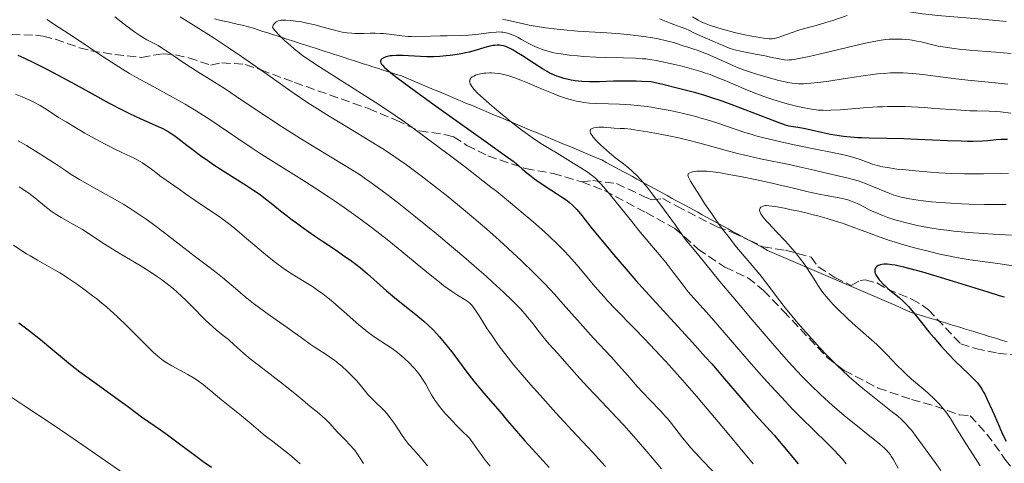
# Model space of a CAD drawing. Units: metres. Extents: x 661330 to 663326, y 4760406 to 4762330.
# Drawn here: x 661836 to 662030, y 4761869 to 4761957 of the extents above; entities that cross this region are included whole.
import ezdxf

# ---------------------------------------------------------------- set-up
doc = ezdxf.new("R2010")
doc.units = ezdxf.units.M
doc.header["$MEASUREMENT"] = 0
doc.linetypes.add('DGN Style 3', pattern=[2.435891, 1.739922, -0.695969])
for name, color, linetype, lineweight in [('Curva de nivel directora', 30, 'Continuous', 30), ('Curva de nivel intermedia', 30, 'Continuous', 0), ('Límite de Nación', 7, 'Continuous', 0), ('Senda', 7, 'DGN Style 3', 0)]:
    doc.layers.add(name, color=color, linetype=linetype, lineweight=lineweight)

msp = doc.modelspace()

# ---------------------------------------------------------------- linework, layer by layer
at = {"layer": 'Curva de nivel directora', "color": 30, "linetype": 'Continuous', "lineweight": 30, "flags": 128}
for points, elevation in [([(661940.93, 4761945.88), (661940.33, 4761946.18), (661939.92, 4761946.4), (661939.04, 4761946.91), (661937.38, 4761947.96), (661935.08, 4761949.47), (661934.02, 4761950.16), (661933.18, 4761950.67), (661932.79, 4761950.88), (661932.22, 4761951.15), (661931.67, 4761951.36), (661931.4, 4761951.44), (661930.84, 4761951.55), (661930.55, 4761951.58), (661930.11, 4761951.58), (661929.65, 4761951.55), (661929.33, 4761951.51), (661928.68, 4761951.39), (661927.68, 4761951.14), (661925.82, 4761950.56), (661924.64, 4761950.23), (661923.9, 4761950.06), (661923.39, 4761949.95), (661922.26, 4761949.76), (661920.88, 4761949.57), (661920.11, 4761949.48), (661918.89, 4761949.37), (661917.62, 4761949.31), (661916.98, 4761949.3), (661916.35, 4761949.3), (661915.09, 4761949.35), (661912.73, 4761949.52), (661911.68, 4761949.57), (661911.19, 4761949.58), (661910.31, 4761949.57), (661909.54, 4761949.51), (661909.09, 4761949.46), (661908.82, 4761949.41), (661908.35, 4761949.3), (661908.12, 4761949.22), (661907.75, 4761949.06), (661907.48, 4761948.88), (661907.36, 4761948.75), (661907.3, 4761948.66), (661907.24, 4761948.47), (661907.25, 4761948.24), (661907.29, 4761948.12), (661907.44, 4761947.85), (661907.6, 4761947.66), (661908.03, 4761947.2), (661908.7, 4761946.58), (661909.23, 4761946.15), (661910.43, 4761945.22), (661913.47, 4761942.98), (661918.22, 4761939.56), (661928.43, 4761932.28), (661931.53, 4761930.05), (661932.81, 4761929.1), (661933.44, 4761928.63), (661934.4, 4761927.84), (661935.07, 4761927.27), (661936.03, 4761926.44), (661936.56, 4761926.01), (661937.44, 4761925.32), (661937.92, 4761924.97), (661939.55, 4761923.86), (661941.8, 4761922.41), (661942.79, 4761921.77), (661943.86, 4761921.03), (661944.31, 4761920.69), (661944.92, 4761920.17), (661945.21, 4761919.89), (661945.8, 4761919.27), (661946.77, 4761918.1), (661948.54, 4761915.85), (661949.75, 4761914.34), (661951.79, 4761911.86), (661952.99, 4761910.42), (661955.04, 4761908.03), (661957.36, 4761905.37), (661958.63, 4761903.95), (661962.77, 4761899.39), (661968.46, 4761893.18), (661971.07, 4761890.28), (661972.26, 4761888.94), (661974.41, 4761886.47), (661977.97, 4761882.29), (661979.48, 4761880.54), (661981.58, 4761878.18), (661984.51, 4761874.92), (661986.23, 4761872.94), (661989.26, 4761869.34)], 1775), ([(661835.99, 4761949.62), (661837.18, 4761949.09), (661839.21, 4761948.12), (661841.58, 4761946.92), (661842.92, 4761946.22), (661847.44, 4761943.76), (661851.72, 4761941.4), (661853.8, 4761940.27), (661856.66, 4761938.78), (661857.94, 4761938.15), (661860.17, 4761937.12), (661863.58, 4761935.61), (661864.49, 4761935.18), (661864.92, 4761934.96), (661865.52, 4761934.61), (661865.91, 4761934.37), (661866.65, 4761933.88), (661867.72, 4761933.09), (661869.17, 4761931.95), (661869.95, 4761931.34), (661871.91, 4761929.9), (661873.34, 4761928.9), (661874.33, 4761928.23), (661876.36, 4761926.89), (661880.89, 4761924.02), (661882.3, 4761923.08), (661882.98, 4761922.62), (661883.63, 4761922.15), (661884.88, 4761921.21), (661886.07, 4761920.28), (661887.6, 4761919.05), (661888.36, 4761918.45), (661889.89, 4761917.26), (661890.7, 4761916.65), (661892.01, 4761915.7), (661894.26, 4761914.14), (661896.01, 4761912.96), (661898.52, 4761911.28), (661899.78, 4761910.41), (661901.59, 4761909.12), (661902.43, 4761908.49), (661903.22, 4761907.87), (661904.66, 4761906.67), (661908.42, 4761903.31), (661910.35, 4761901.7), (661912.95, 4761899.63), (661914.19, 4761898.64)], 1750), ([(662030.34, 4761933.08), (662029.53, 4761933.07), (662029.09, 4761933.04), (662028.11, 4761932.95), (662026.47, 4761932.81), (662025.45, 4761932.74), (662023.59, 4761932.68), (662022.49, 4761932.68), (662021.26, 4761932.7), (662018.54, 4761932.79), (662012.69, 4761933.07), (662009.99, 4761933.18), (662006.63, 4761933.27), (662003.16, 4761933.31), (662001.66, 4761933.36), (662000.93, 4761933.39), (661999.51, 4761933.49), (661998.15, 4761933.64), (661997.27, 4761933.75), (661995.59, 4761934.04), (661993.84, 4761934.41), (661991.81, 4761934.91), (661990.97, 4761935.1), (661989.93, 4761935.29), (661988.8, 4761935.45), (661988.25, 4761935.53), (661987.44, 4761935.7), (661986.94, 4761935.83), (661986.03, 4761936.12), (661984.1, 4761936.82), (661977.99, 4761939.21), (661975.56, 4761940.12), (661974.32, 4761940.56), (661972.1, 4761941.31), (661970.94, 4761941.67), (661969.11, 4761942.21), (661966.03, 4761943.03), (661962.39, 4761943.91), (661960.3, 4761944.39), (661958.53, 4761944.47), (661957.45, 4761944.5), (661955.48, 4761944.52), (661952.96, 4761944.48), (661950.24, 4761944.39), (661949.08, 4761944.36), (661948.27, 4761944.37), (661946.79, 4761944.45), (661945.47, 4761944.6), (661944.67, 4761944.73), (661944.17, 4761944.83), (661943.24, 4761945.06), (661942.28, 4761945.34), (661941.83, 4761945.51), (661940.93, 4761945.88)], 1775), ([(662029.75, 4761902.08), (662028.76, 4761902.35), (662026.52, 4761903.02), (662018.92, 4761905.42), (662016.56, 4761906.14), (662013.73, 4761906.98), (662012.46, 4761907.33), (662010, 4761907.96), (662008.82, 4761908.23), (662008.3, 4761908.33), (662007.6, 4761908.44), (662006.71, 4761908.53), (662006.32, 4761908.54), (662006.09, 4761908.53), (662005.66, 4761908.48), (662005.4, 4761908.43), (662005.24, 4761908.38), (662004.96, 4761908.27), (662004.69, 4761908.1), (662004.49, 4761907.9), (662004.41, 4761907.79), (662004.31, 4761907.54), (662004.28, 4761907.4), (662004.28, 4761907.18), (662004.31, 4761906.94), (662004.36, 4761906.77), (662004.51, 4761906.42), (662004.61, 4761906.24), (662004.86, 4761905.86), (662005.16, 4761905.46), (662005.39, 4761905.19), (662005.91, 4761904.64), (662006.23, 4761904.33), (662006.93, 4761903.72), (662009.06, 4761901.99), (662009.86, 4761901.28), (662010.26, 4761900.89), (662010.91, 4761900.2), (662012.14, 4761898.74), (662013.22, 4761897.4), (662014.92, 4761895.28), (662015.85, 4761894.15), (662017.3, 4761892.46), (662018.02, 4761891.65), (662018.75, 4761890.87), (662020.16, 4761889.43), (662022.67, 4761887.02), (662023.66, 4761886.04), (662024.44, 4761885.2), (662024.76, 4761884.8), (662024.96, 4761884.54), (662025.32, 4761883.99), (662025.66, 4761883.41), (662025.89, 4761882.98), (662026.37, 4761881.98), (662027.32, 4761879.85), (662028.7, 4761876.71), (662029.32, 4761875.29), (662030.05, 4761873.75)], 1800), ([(661914.19, 4761898.64), (661915.74, 4761897.33), (661916.49, 4761896.65), (661917.61, 4761895.55), (661918.79, 4761894.27), (661919.41, 4761893.54), (661920.05, 4761892.75), (661921.4, 4761891.03), (661924.19, 4761887.33), (661925.54, 4761885.58), (661926.19, 4761884.77), (661927.43, 4761883.28), (661930.7, 4761879.5), (661932.18, 4761877.76), (661934.3, 4761875.26), (661935.56, 4761873.84), (661937.01, 4761872.26), (661939.18, 4761869.9), (661940.32, 4761868.6)], 1750), ([(661836.22, 4761897.01), (661837.02, 4761896.42), (661838.31, 4761895.44), (661840.48, 4761893.72), (661842.89, 4761891.72), (661845.19, 4761889.81), (661846.38, 4761888.85), (661848.2, 4761887.42), (661849.11, 4761886.73), (661850.92, 4761885.4), (661854.29, 4761883.01), (661855.74, 4761881.98), (661857.52, 4761880.66), (661859.43, 4761879.19), (661860.32, 4761878.53), (661861.74, 4761877.54), (661864, 4761875.99), (661865.37, 4761875.02), (661867.74, 4761873.27), (661871, 4761870.84), (661872.41, 4761869.8), (661874.05, 4761868.64)], 1725)]:
    msp.add_lwpolyline(points, dxfattribs=dict(at, elevation=elevation))
at = {"layer": 'Curva de nivel intermedia', "color": 30, "linetype": 'Continuous', "lineweight": 0, "flags": 128}
for points, elevation in [([(662030.08, 4761956.25), (662028.76, 4761956.38), (662024.57, 4761956.75), (662019.03, 4761957.19), (662016.59, 4761957.41), (662015.52, 4761957.53), (662013.63, 4761957.77), (662010.66, 4761958.21), (662009.4, 4761958.39), (662008.81, 4761958.46), (662007.65, 4761958.57), (662006.56, 4761958.64), (662005.88, 4761958.66)], 1755), ([(661841.71, 4761956.6), (661844.22, 4761955.01), (661846.04, 4761953.82), (661848.3, 4761952.3), (661851.81, 4761949.94), (661853.7, 4761948.7), (661856.55, 4761946.89), (661857.96, 4761946.04), (661859.33, 4761945.24), (661861.99, 4761943.76), (661867.13, 4761940.98), (661868.84, 4761940), (661869.71, 4761939.49), (661871.03, 4761938.68), (661873.72, 4761936.95), (661875.54, 4761935.74), (661879.23, 4761933.24), (661882.02, 4761931.37), (661883.42, 4761930.46), (661886.2, 4761928.68), (661891.76, 4761925.18), (661894.53, 4761923.41), (661896.99, 4761921.8), (661898.22, 4761920.97), (661900.07, 4761919.7), (661902.86, 4761917.72), (661905.68, 4761915.62), (661907.11, 4761914.51), (661908.55, 4761913.38), (661911.4, 4761911.06), (661916.64, 4761906.74), (661918.78, 4761905.01), (661919.69, 4761904.31), (661921.19, 4761903.21), (661922.33, 4761902.45), (661923.83, 4761901.55), (661924.47, 4761901.13), (661924.74, 4761900.91), (661925.13, 4761900.5), (661925.34, 4761900.25), (661925.81, 4761899.6), (661926.72, 4761898.2), (661928.2, 4761895.87), (661928.99, 4761894.65), (661930.07, 4761893.07), (661930.65, 4761892.26), (661931.63, 4761890.97)], 1755), ([(661855.05, 4761957.15), (661856.9, 4761955.71), (661858.96, 4761954.16), (661859.94, 4761953.48), (661860.46, 4761953.14), (661861.35, 4761952.62), (661862.26, 4761952.16), (661863.54, 4761951.49), (661864.25, 4761951.07), (661865.48, 4761950.25), (661867.54, 4761948.83), (661868.81, 4761947.98), (661871.05, 4761946.56), (661874.64, 4761944.3), (661876.69, 4761942.98), (661880.05, 4761940.74), (661885.07, 4761937.39), (661887.8, 4761935.62), (661892.07, 4761932.94), (661899.59, 4761928.36), (661902.02, 4761926.83)], 1760), ([(661867.9, 4761957.13), (661869.97, 4761955.86), (661873.09, 4761953.9), (661874.76, 4761952.83), (661877.34, 4761951.13), (661879.96, 4761949.36), (661881.26, 4761948.46), (661885.1, 4761945.74), (661888.5, 4761943.3), (661890.24, 4761942.09), (661892.93, 4761940.28), (661894.32, 4761939.39), (661897.17, 4761937.62), (661902.77, 4761934.25), (661905.34, 4761932.68), (661907.68, 4761931.21), (661908.78, 4761930.49), (661910.9, 4761929.05), (661912.3, 4761928.06), (661915.21, 4761925.91), (661918.41, 4761923.44), (661920.11, 4761922.09), (661922.75, 4761919.95), (661925.47, 4761917.67), (661926.85, 4761916.49), (661928.08, 4761915.42), (661930.52, 4761913.25), (661932.32, 4761911.61), (661934.91, 4761909.18), (661937.32, 4761906.85), (661938.43, 4761905.73), (661939.47, 4761904.66), (661941.36, 4761902.63), (661943.1, 4761900.7), (661945.32, 4761898.19), (661946.44, 4761896.93), (661949.08, 4761894.03), (661952.49, 4761890.33), (661953.97, 4761888.7), (661955.77, 4761886.65), (661957.71, 4761884.41), (661958.65, 4761883.37), (661960.16, 4761881.8), (661962.2, 4761879.7), (661963.14, 4761878.69), (661963.57, 4761878.19), (661964.36, 4761877.22), (661966.54, 4761874.42), (661967.56, 4761873.16), (661968.12, 4761872.52), (661969.01, 4761871.52), (661970.52, 4761869.9), (661974.01, 4761866.32)], 1765), ([(662004.84, 4761939.45), (662002.86, 4761939.32), (661997.47, 4761938.9), (661995.65, 4761938.79), (661994.72, 4761938.77), (661994.17, 4761938.78), (661993.15, 4761938.84), (661991.94, 4761939), (661991.07, 4761939.14), (661990.46, 4761939.25), (661989.18, 4761939.53), (661987.09, 4761940.05), (661985.98, 4761940.37), (661984.26, 4761940.91), (661982.67, 4761941.45), (661981.85, 4761941.75), (661980.57, 4761942.25), (661978.49, 4761943.1), (661975.38, 4761944.43), (661973.69, 4761945.12), (661971.93, 4761945.79), (661971.02, 4761946.11), (661970.11, 4761946.41), (661968.26, 4761946.96), (661966.44, 4761947.45), (661965.28, 4761947.73), (661963.16, 4761948.21), (661961.36, 4761948.57), (661960.53, 4761948.71), (661959.31, 4761948.87), (661958.68, 4761948.93), (661957.32, 4761949.03), (661954.96, 4761949.11), (661951.39, 4761949.18), (661949.53, 4761949.24), (661947.1, 4761949.37), (661945.92, 4761949.47), (661944.24, 4761949.64), (661942.68, 4761949.85), (661941.97, 4761949.97), (661941.29, 4761950.11), (661940.07, 4761950.41), (661939.01, 4761950.73), (661938.37, 4761950.97), (661937.98, 4761951.13), (661937.26, 4761951.45), (661936.19, 4761952), (661934.9, 4761952.73), (661934.23, 4761953.09), (661933.59, 4761953.4), (661933.26, 4761953.55), (661932.73, 4761953.75), (661932.17, 4761953.92), (661931.88, 4761954), (661931.27, 4761954.11), (661930.96, 4761954.15), (661930.47, 4761954.18), (661929.96, 4761954.17), (661928.89, 4761954.09), (661926.51, 4761953.75), (661925.21, 4761953.6), (661924.53, 4761953.55), (661923.13, 4761953.49), (661920.29, 4761953.45), (661918.92, 4761953.42), (661915.14, 4761953.26), (661913.91, 4761953.25), (661913.3, 4761953.27), (661912.67, 4761953.31), (661911.4, 4761953.44), (661908.91, 4761953.76), (661907.75, 4761953.88), (661907.2, 4761953.91), (661906.17, 4761953.94), (661905.19, 4761953.93), (661903.97, 4761953.89), (661903.37, 4761953.88), (661902.18, 4761953.89), (661901.58, 4761953.93), (661900.66, 4761954.01), (661899.71, 4761954.16), (661899.21, 4761954.26), (661898.7, 4761954.37), (661897.65, 4761954.65), (661895.47, 4761955.27), (661894.38, 4761955.57), (661892.77, 4761955.94), (661891.71, 4761956.14), (661891.01, 4761956.25), (661889.59, 4761956.42), (661888.64, 4761956.49), (661888.19, 4761956.5), (661887.75, 4761956.47), (661887.54, 4761956.44), (661887.15, 4761956.34), (661886.97, 4761956.27), (661886.73, 4761956.14), (661886.53, 4761955.99), (661886.45, 4761955.91), (661886.33, 4761955.76), (661886.18, 4761955.51)], 1770), ([(661987.22, 4761944.25), (661986.66, 4761944.37), (661985.47, 4761944.66), (661983.37, 4761945.22), (661982.23, 4761945.55), (661980.45, 4761946.1), (661978.67, 4761946.7), (661977.81, 4761947.02), (661976.98, 4761947.35), (661975.4, 4761948.02), (661972.59, 4761949.31), (661971.33, 4761949.86), (661970.73, 4761950.1), (661969.6, 4761950.52), (661968.57, 4761950.86), (661967.36, 4761951.23), (661966.83, 4761951.4), (661964.75, 4761952.09), (661963.4, 4761952.46), (661961.74, 4761952.83), (661960.72, 4761953.03), (661958.93, 4761953.31), (661956.83, 4761953.57), (661955.64, 4761953.68), (661954.38, 4761953.79), (661951.65, 4761953.98), (661945.92, 4761954.34), (661943.2, 4761954.57), (661941.94, 4761954.7), (661939.63, 4761955), (661937.61, 4761955.32), (661936.44, 4761955.54), (661934.48, 4761955.95), (661931.77, 4761956.57), (661931.15, 4761956.68)], 1765), ([(662031.04, 4761949.98), (662028.04, 4761950.23), (662024.5, 4761950.48), (662022.89, 4761950.61), (662020.85, 4761950.81), (662019.88, 4761950.92), (662018.52, 4761951.1), (662017.28, 4761951.31), (662016.7, 4761951.42), (662015.17, 4761951.76), (662013.39, 4761952.21), (662012.53, 4761952.4), (662012.09, 4761952.49), (662011.18, 4761952.62), (662010.26, 4761952.72), (662009.64, 4761952.76), (662008.4, 4761952.79), (662007.57, 4761952.78), (662007.12, 4761952.75), (662006.4, 4761952.68), (662005.11, 4761952.5), (662003.47, 4761952.19), (662002.48, 4761951.98), (661998.84, 4761951.14), (661993.59, 4761949.89), (661991.37, 4761949.37), (661989.69, 4761949), (661989.03, 4761948.88), (661988, 4761948.72), (661987.46, 4761948.68), (661987.14, 4761948.67), (661986.55, 4761948.71), (661986.22, 4761948.76), (661985.51, 4761948.88), (661983.82, 4761949.25), (661982.76, 4761949.47), (661980.87, 4761949.83), (661978.22, 4761950.33), (661977.06, 4761950.6), (661976.56, 4761950.74), (661975.69, 4761951.02), (661974.95, 4761951.32), (661973.54, 4761951.94), (661972.34, 4761952.45), (661970.67, 4761953.14), (661969.9, 4761953.48), (661968.91, 4761953.95), (661967.77, 4761954.52), (661967.2, 4761954.78), (661966.28, 4761955.13), (661964.84, 4761955.63), (661964, 4761955.95), (661962.04, 4761956.74)], 1760), ([(661998.84, 4761957.41), (661996.04, 4761956.46), (661994.66, 4761956.01), (661992.75, 4761955.46), (661990.46, 4761954.85), (661989.39, 4761954.54), (661987.85, 4761954.02), (661986.05, 4761953.37), (661985.31, 4761953.11), (661984.77, 4761952.96), (661984.52, 4761952.9), (661984.16, 4761952.85), (661983.57, 4761952.84), (661983.24, 4761952.87), (661982.42, 4761952.97), (661980.97, 4761953.2), (661980.13, 4761953.35), (661978.77, 4761953.62), (661976.71, 4761954.08), (661974.82, 4761954.58), (661973.69, 4761954.91), (661971.84, 4761955.52), (661970.85, 4761955.89), (661970.35, 4761956.11), (661970.06, 4761956.24), (661969.58, 4761956.5), (661968.48, 4761957.18)], 1755), ([(661886.18, 4761955.51), (661886.08, 4761955.2), (661886.04, 4761955.03), (661886.49, 4761954.49), (661887.42, 4761953.48), (661888.38, 4761952.53), (661889.01, 4761951.95), (661890.2, 4761950.91), (661891.3, 4761950.02), (661891.89, 4761949.57), (661892.96, 4761948.81), (661895.25, 4761947.3), (661906.18, 4761940.37), (661908.88, 4761938.62), (661910.1, 4761937.79), (661911.95, 4761936.5), (661915.15, 4761934.18), (661918.76, 4761931.49), (661920.78, 4761929.97), (661923.92, 4761927.58), (661928.58, 4761923.96), (661930.04, 4761922.8), (661932.76, 4761920.59), (661935.24, 4761918.53), (661936.75, 4761917.25), (661937.7, 4761916.43), (661939.43, 4761914.88), (661940.32, 4761914.06), (661941.93, 4761912.54), (661943.34, 4761911.11), (661944.21, 4761910.2), (661944.75, 4761909.6), (661945.8, 4761908.42), (661947.48, 4761906.4), (661949.01, 4761904.55), (661949.81, 4761903.59), (661951.12, 4761902.11), (661951.83, 4761901.34), (661953.36, 4761899.73), (661956.98, 4761896.03), (661959.08, 4761893.85), (661962.2, 4761890.52), (661963.88, 4761888.69), (661966.51, 4761885.75), (661969.27, 4761882.6), (661970.68, 4761880.96), (661972.1, 4761879.28), (661974.96, 4761875.87), (661980.41, 4761869.29)], 1770), ([(662030.56, 4761926.4), (662028.88, 4761926.38), (662025.6, 4761926.31), (662023.14, 4761926.28), (662021.88, 4761926.29), (662019.35, 4761926.37), (662016.85, 4761926.51), (662015.24, 4761926.62), (662012.27, 4761926.86), (662009.73, 4761927.12), (662008.63, 4761927.25), (662007.15, 4761927.45), (662005.87, 4761927.68), (662005.3, 4761927.81), (662004.77, 4761927.94), (662003.81, 4761928.22), (662002.96, 4761928.51), (662001.93, 4761928.9), (662001.42, 4761929.09), (662000.36, 4761929.44), (661999.7, 4761929.62), (661998.44, 4761929.94), (661995.62, 4761930.55), (661992.96, 4761931.1), (661988.81, 4761931.95), (661986.67, 4761932.41), (661983.6, 4761933.11), (661982.21, 4761933.46), (661980.95, 4761933.8), (661980.18, 4761934.02), (661978.77, 4761934.45), (661973.24, 4761936.35), (661971.39, 4761936.92), (661970.4, 4761937.2), (661968.87, 4761937.62), (661966.49, 4761938.21), (661964.12, 4761938.73), (661962.95, 4761938.96), (661961.82, 4761939.16), (661959.66, 4761939.5), (661957.64, 4761939.74), (661956.39, 4761939.86), (661954.13, 4761940.01), (661951.97, 4761940.08), (661949.47, 4761940.14), (661948.26, 4761940.22), (661947.15, 4761940.34), (661946.57, 4761940.43), (661945.67, 4761940.61), (661944.72, 4761940.84), (661944.22, 4761940.98), (661943.16, 4761941.3), (661942.6, 4761941.5), (661941.72, 4761941.82), (661940.79, 4761942.19), (661938.81, 4761943.01), (661936.11, 4761944.17), (661934.81, 4761944.7), (661933.59, 4761945.17), (661933.02, 4761945.37), (661932.22, 4761945.62), (661931.73, 4761945.75), (661930.83, 4761945.95), (661930.42, 4761946.02), (661929.67, 4761946.11), (661929, 4761946.15), (661928.6, 4761946.15), (661927.89, 4761946.1), (661927.53, 4761946.07), (661926.89, 4761945.97), (661926.35, 4761945.85), (661926.04, 4761945.75), (661925.85, 4761945.68), (661925.52, 4761945.52), (661925.23, 4761945.33), (661925.11, 4761945.23), (661924.95, 4761945.07), (661924.84, 4761944.89), (661924.79, 4761944.79), (661924.74, 4761944.58), (661924.73, 4761944.48), (661924.75, 4761944.3)], 1780), ([(662030.38, 4761943.94), (662027.25, 4761944.24), (662022.56, 4761944.7), (662020.2, 4761944.97), (662013.7, 4761945.83), (662011.73, 4761946.03), (662010.77, 4761946.1), (662009.83, 4761946.14), (662009.22, 4761946.15), (662007.99, 4761946.14), (662007.37, 4761946.12), (662006.11, 4761946.04), (662004.82, 4761945.92), (662003.92, 4761945.82), (662002.01, 4761945.57), (661998.45, 4761945.03), (661995.23, 4761944.54), (661993.72, 4761944.32), (661991.7, 4761944.1), (661990.83, 4761944.03), (661990.3, 4761944.01), (661989.34, 4761944.01), (661988.89, 4761944.03), (661988.04, 4761944.12), (661987.22, 4761944.25)], 1765), ([(661924.75, 4761944.3), (661924.8, 4761944.08), (661924.85, 4761943.97), (661924.94, 4761943.78), (661925.15, 4761943.45), (661925.63, 4761942.87), (661926.36, 4761942.12), (661926.82, 4761941.68), (661928.62, 4761940.07), (661930.03, 4761938.86), (661932.95, 4761936.46), (661934.73, 4761935.06), (661935.62, 4761934.4), (661937.06, 4761933.39), (661938.73, 4761932.29), (661939.7, 4761931.68), (661941.89, 4761930.34), (661945.06, 4761928.42), (661946.58, 4761927.45), (661947.98, 4761926.53), (661948.6, 4761926.09), (661949.43, 4761925.47), (661950.41, 4761924.4), (661951.07, 4761923.65), (661952.4, 4761922.09), (661954.38, 4761919.68), (661956.84, 4761916.58), (661957.95, 4761915.19), (661960.08, 4761912.62), (661962.31, 4761909.98), (661963.29, 4761908.79), (661964.71, 4761906.95), (661966.63, 4761904.41), (661967.65, 4761903.13), (661968.19, 4761902.49), (661969.31, 4761901.21), (661971.74, 4761898.51), (661973.04, 4761897.05), (661980.01, 4761888.98), (661982.59, 4761886.07), (661983.95, 4761884.57), (661986.03, 4761882.32), (661988.09, 4761880.13), (661989.1, 4761879.09), (661990.09, 4761878.1), (661991.96, 4761876.24), (661995.2, 4761873.09), (661996.47, 4761871.8), (661997.01, 4761871.23), (661997.91, 4761870.2), (661998.65, 4761869.28)], 1780), ([(661835.57, 4761941.94), (661836.87, 4761941.44), (661837.45, 4761941.2), (661838.51, 4761940.73), (661839.15, 4761940.41), (661840.37, 4761939.74), (661841.75, 4761938.87), (661844.01, 4761937.4), (661845.48, 4761936.49), (661847.87, 4761935.06), (661849.18, 4761934.31), (661851.2, 4761933.18), (661853.15, 4761932.13), (661854.07, 4761931.65), (661854.92, 4761931.22), (661856.46, 4761930.49), (661858.99, 4761929.29), (661860.03, 4761928.73), (661860.52, 4761928.44), (661861.42, 4761927.83), (661862.28, 4761927.2), (661863.36, 4761926.36), (661863.9, 4761925.94)], 1745), ([(662031, 4761938.23), (662028.98, 4761938.46), (662028.14, 4761938.53), (662026.73, 4761938.61), (662024.32, 4761938.65), (662022.92, 4761938.69), (662020.24, 4761938.85), (662016.06, 4761939.16), (662014, 4761939.31), (662011.48, 4761939.46), (662010.29, 4761939.51), (662008.53, 4761939.54), (662006.74, 4761939.52), (662005.81, 4761939.49), (662004.84, 4761939.45)], 1770), ([(662030.06, 4761920.28), (662028.01, 4761920.25), (662025.82, 4761920.26), (662022.83, 4761920.33), (662021.35, 4761920.39), (662019.19, 4761920.51), (662018.17, 4761920.58), (662017.19, 4761920.65), (662015.39, 4761920.83), (662013.77, 4761921.02), (662012.8, 4761921.15), (662011.13, 4761921.4), (662009.79, 4761921.65), (662009.19, 4761921.79), (662008.32, 4761922.04), (662007.87, 4761922.19), (662006.89, 4761922.55), (662005.15, 4761923.28), (662003.38, 4761924.02), (662002.44, 4761924.39), (662001, 4761924.9), (662000.27, 4761925.13), (661998.81, 4761925.53), (661997.36, 4761925.87), (661994.51, 4761926.5), (661992.41, 4761926.99), (661989.46, 4761927.69), (661987.8, 4761928.05), (661981.87, 4761929.25), (661979.64, 4761929.75), (661978.49, 4761930.02), (661977.32, 4761930.32), (661974.92, 4761930.96), (661969.93, 4761932.33), (661967.37, 4761932.98), (661966.08, 4761933.29), (661963.52, 4761933.84), (661961.1, 4761934.31), (661959.62, 4761934.57), (661957.1, 4761934.96), (661956.35, 4761935.05), (661955.16, 4761935.18), (661954.29, 4761935.23), (661953.13, 4761935.26), (661952.44, 4761935.31), (661951.55, 4761935.41), (661951.08, 4761935.44), (661950.4, 4761935.46), (661950.05, 4761935.45), (661949.56, 4761935.41), (661949.11, 4761935.33), (661948.92, 4761935.27), (661948.63, 4761935.14), (661948.52, 4761935.05), (661948.41, 4761934.89), (661948.38, 4761934.68), (661948.39, 4761934.56), (661948.49, 4761934.28), (661948.58, 4761934.11), (661948.76, 4761933.84), (661949, 4761933.52), (661949.65, 4761932.8), (661950.44, 4761932.01), (661951.03, 4761931.46), (661952.22, 4761930.42), (661953.46, 4761929.41), (661954.93, 4761928.27), (661955.6, 4761927.74), (661956.45, 4761927.02), (661956.86, 4761926.64), (661957.49, 4761926.04), (661958.47, 4761925), (661959.15, 4761924.23), (661959.57, 4761923.71), (661960.4, 4761922.66), (661962.25, 4761920.17), (661965.13, 4761916.19), (661967.06, 4761913.49), (661969.44, 4761910.55), (661973.88, 4761905.14), (661977.83, 4761900.4), (661980.18, 4761897.62), (661984.14, 4761893.02)], 1785), ([(661836.07, 4761932.77), (661837.68, 4761931.85), (661840.01, 4761930.45), (661841.25, 4761929.66), (661843.23, 4761928.37), (661845.34, 4761926.93), (661846.45, 4761926.15), (661848.15, 4761925.16), (661850.99, 4761923.55), (661855.12, 4761921.27), (661856.83, 4761920.27), (661857.68, 4761919.74), (661859.43, 4761918.6), (661861.2, 4761917.37), (661862.39, 4761916.51), (661864.79, 4761914.73), (661867.43, 4761912.68), (661870.61, 4761910.2), (661871.92, 4761909.18), (661873.49, 4761908.02), (661875.23, 4761906.71), (661876.17, 4761905.96), (661877.87, 4761904.5), (661879.68, 4761902.95), (661880.68, 4761902.11), (661882.31, 4761900.81), (661883.17, 4761900.16), (661884.95, 4761898.85)], 1740), ([(661863.9, 4761925.94), (661865.14, 4761925.05), (661866.83, 4761923.9), (661867.68, 4761923.31), (661868.95, 4761922.39), (661870.81, 4761921.05), (661871.86, 4761920.33), (661874.34, 4761918.7), (661875.78, 4761917.72), (661877.36, 4761916.55), (661878.2, 4761915.89), (661879.08, 4761915.18), (661880.92, 4761913.62), (661884.61, 4761910.45), (661886.32, 4761909.06), (661887.1, 4761908.46), (661888.54, 4761907.44), (661889.85, 4761906.6), (661892.26, 4761905.16), (661893.84, 4761904.15), (661894.65, 4761903.6), (661895.9, 4761902.69), (661897.22, 4761901.67), (661897.9, 4761901.1), (661900.06, 4761899.21), (661902.97, 4761896.64), (661904.33, 4761895.51), (661904.97, 4761895.02), (661906.16, 4761894.17), (661908.39, 4761892.71), (661909.5, 4761891.95), (661910.53, 4761891.18), (661911.04, 4761890.77), (661911.81, 4761890.12), (661912.92, 4761889.1), (661913.6, 4761888.4), (661913.92, 4761888.05), (661914.37, 4761887.53), (661914.78, 4761887.01), (661915.03, 4761886.66), (661915.48, 4761885.98), (661916.1, 4761884.95), (661916.87, 4761883.56), (661917.27, 4761882.85), (661917.88, 4761881.84), (661918.27, 4761881.28), (661919.01, 4761880.31), (661920, 4761879.14), (661920.62, 4761878.46), (661922.16, 4761876.87), (661923.08, 4761875.95), (661924.71, 4761874.38), (661925.66, 4761872.96), (661926.24, 4761872.13), (661927.3, 4761870.66), (661927.79, 4761870.02), (661928.73, 4761868.84)], 1745), ([(661902.02, 4761926.83), (661903.27, 4761926.02), (661904.02, 4761925.5), (661905.56, 4761924.41), (661908.53, 4761922.23), (661910.47, 4761920.74), (661912.79, 4761918.92), (661914.12, 4761917.85), (661918.15, 4761914.56), (661920.31, 4761912.75), (661923.56, 4761910), (661926.61, 4761907.37), (661927.99, 4761906.16), (661929.24, 4761905.03), (661931.39, 4761903.06), (661933.11, 4761901.38), (661934.06, 4761900.41), (661934.62, 4761899.81), (661935.6, 4761898.73), (661936.07, 4761898.16), (661936.92, 4761897.12), (661938.36, 4761895.23), (661939.08, 4761894.32), (661940.28, 4761892.92), (661942.02, 4761890.99), (661942.9, 4761890.02), (661945.76, 4761886.73), (661947.88, 4761884.42), (661950.72, 4761881.42), (661953.58, 4761878.42), (661955, 4761876.9), (661957, 4761874.7), (661957.91, 4761873.66), (661959.54, 4761871.73), (661962.38, 4761868.32)], 1760), ([(662031.1, 4761914.25), (662027.55, 4761914.43), (662025.62, 4761914.55), (662022.67, 4761914.78), (662019.79, 4761915.05), (662018.42, 4761915.2), (662017.12, 4761915.37), (662014.73, 4761915.75), (662012.6, 4761916.16), (662011.31, 4761916.45), (662010.51, 4761916.65), (662009.02, 4761917.05), (662008.24, 4761917.28), (662006.82, 4761917.75), (662005.54, 4761918.22), (662004.76, 4761918.54), (662003.34, 4761919.19), (662002.37, 4761919.68), (662001.14, 4761920.31), (662000.51, 4761920.6), (661999.53, 4761920.99), (661999.01, 4761921.16), (661998.46, 4761921.32), (661997.29, 4761921.58), (661994.72, 4761922.04), (661993.35, 4761922.3), (661991.19, 4761922.78), (661987.8, 4761923.61), (661985.72, 4761924.1), (661984.16, 4761924.46), (661980.79, 4761925.18), (661978.27, 4761925.7), (661974.92, 4761926.32), (661974, 4761926.47), (661972.48, 4761926.69), (661971.32, 4761926.81), (661970.69, 4761926.84), (661970.32, 4761926.85), (661969.68, 4761926.83), (661969.36, 4761926.81), (661968.79, 4761926.74), (661968.47, 4761926.67), (661968.28, 4761926.62), (661967.96, 4761926.5), (661967.72, 4761926.34), (661967.63, 4761926.24), (661967.59, 4761926.05), (661967.64, 4761925.82), (661967.69, 4761925.67), (661967.88, 4761925.27), (661968.1, 4761924.89), (661968.74, 4761923.82), (661970.04, 4761921.75), (661970.86, 4761920.49), (661972.26, 4761918.41), (661973.81, 4761916.22), (661974.63, 4761915.12), (661975.47, 4761914.03), (661977.15, 4761911.92), (661981.69, 4761906.5), (661983.28, 4761904.5), (661985.78, 4761901.16), (661987.03, 4761899.57), (661987.72, 4761898.72), (661988.83, 4761897.37), (661990.68, 4761895.22), (661992.48, 4761893.21), (661993.42, 4761892.19), (661994.87, 4761890.66), (661996.34, 4761889.18), (661997.08, 4761888.46), (661997.81, 4761887.76), (661999.27, 4761886.42), (662000.7, 4761885.16), (662001.64, 4761884.37), (662003.48, 4761882.86), (662005.45, 4761881.3), (662007.79, 4761879.46), (662008.78, 4761878.66), (662009.53, 4761878.01), (662009.87, 4761877.69), (662010.37, 4761877.2), (662011.13, 4761876.35), (662011.53, 4761875.86), (662012.44, 4761874.67), (662014.16, 4761872.28), (662016.12, 4761869.55), (662017.27, 4761867.99)], 1790), ([(661836.3, 4761923.73), (661836.78, 4761923.43), (661837.48, 4761922.98), (661838.14, 4761922.51), (661839.36, 4761921.57), (661841.62, 4761919.71), (661842.74, 4761918.85), (661843.33, 4761918.46), (661844.52, 4761917.72), (661846.95, 4761916.36), (661848.12, 4761915.69), (661848.68, 4761915.34), (661849.8, 4761914.62), (661852.22, 4761913), (661853.67, 4761912.08), (661856.24, 4761910.53), (661860, 4761908.29), (661861.8, 4761907.17), (661863.44, 4761906.07), (661864.2, 4761905.52), (661865.65, 4761904.43), (661866.56, 4761903.69), (661867.15, 4761903.18), (661868.31, 4761902.13), (661868.96, 4761901.51), (661870.23, 4761900.25), (661872.6, 4761897.83), (661873.66, 4761896.8), (661874.15, 4761896.35), (661875.04, 4761895.57), (661876.62, 4761894.32), (661877.35, 4761893.72), (661878.47, 4761892.72), (661879.66, 4761891.65), (661880.37, 4761891.02), (661881.66, 4761889.94), (661884.1, 4761888.02), (661887.6, 4761885.34), (661889.12, 4761884.17), (661890.82, 4761882.8), (661892.37, 4761881.49), (661893.04, 4761880.93), (661895.18, 4761879.2), (661895.92, 4761878.56), (661896.28, 4761878.22), (661896.63, 4761877.87), (661897.33, 4761877.15), (661898.65, 4761875.68), (661899.29, 4761875), (661900.21, 4761874.07), (661901.34, 4761872.92), (661901.85, 4761872.34), (661902.09, 4761872.03), (661902.55, 4761871.4), (661903.87, 4761869.37)], 1735), ([(662033.15, 4761907.94), (662028.43, 4761908.66), (662023, 4761909.4), (662021.08, 4761909.71), (662020.02, 4761909.91), (662018.45, 4761910.23), (662017.34, 4761910.47), (662015, 4761911.02), (662012.32, 4761911.7), (662009.73, 4761912.42), (662008.52, 4761912.78), (662007.4, 4761913.13), (662005.36, 4761913.83), (662003.54, 4761914.5), (662001.29, 4761915.36), (662000.18, 4761915.78), (661997.91, 4761916.58), (661996.75, 4761916.96), (661994.96, 4761917.51), (661993.13, 4761918.03), (661992.19, 4761918.27), (661991.25, 4761918.5), (661989.38, 4761918.94), (661987.61, 4761919.32), (661986.53, 4761919.53), (661984.75, 4761919.86), (661983.48, 4761920.03), (661982.96, 4761920.06), (661982.73, 4761920.05), (661982.37, 4761919.97), (661982.07, 4761919.84), (661981.93, 4761919.75), (661981.77, 4761919.58), (661981.7, 4761919.43), (661981.66, 4761919.21), (661981.71, 4761918.92), (661981.77, 4761918.74), (661981.93, 4761918.44), (661982.33, 4761917.85), (661982.96, 4761917.07), (661983.38, 4761916.61), (661985.01, 4761914.88), (661986.75, 4761913.04), (661987.65, 4761912.05), (661988.51, 4761911.05), (661988.93, 4761910.55), (661989.52, 4761909.8), (661990.59, 4761908.32), (661991.54, 4761906.91), (661992.63, 4761905.2), (661993.11, 4761904.44), (661993.78, 4761903.45), (661994.1, 4761903), (661994.73, 4761902.17), (661995.17, 4761901.65), (661996.13, 4761900.59), (661997.41, 4761899.29), (661998.37, 4761898.37), (661999.04, 4761897.74), (662000.44, 4761896.49), (662003.64, 4761893.69), (662004.69, 4761892.74), (662005.2, 4761892.25), (662006.69, 4761890.73), (662008.7, 4761888.62), (662009.77, 4761887.56), (662010.34, 4761887.03), (662011.51, 4761885.98), (662013.77, 4761884.04), (662014.75, 4761883.19), (662015.93, 4761882.1), (662016.56, 4761881.48), (662016.92, 4761881.08), (662017.58, 4761880.32), (662018.21, 4761879.52), (662018.55, 4761879.06), (662019.12, 4761878.22), (662020.22, 4761876.48), (662022.29, 4761873.09), (662023.57, 4761871.06), (662024.98, 4761868.92)], 1795), ([(661835.15, 4761912.29), (661836.62, 4761911.28), (661837.68, 4761910.6), (661838.41, 4761910.16), (661839.87, 4761909.31), (661843.07, 4761907.53), (661844.24, 4761906.83), (661844.88, 4761906.44), (661845.77, 4761905.86), (661847.7, 4761904.55), (661849.21, 4761903.46), (661850.7, 4761902.34), (661851.43, 4761901.77), (661852.14, 4761901.2), (661853.5, 4761900.07), (661854.81, 4761898.92), (661855.67, 4761898.14), (661857.36, 4761896.52), (661859.25, 4761894.61), (661861.6, 4761892.22), (661862.61, 4761891.23), (661863.48, 4761890.44), (661863.88, 4761890.11), (661864.64, 4761889.54), (661865.15, 4761889.2), (661866.26, 4761888.56), (661869.42, 4761886.87), (661870.5, 4761886.24), (661871.01, 4761885.91), (661871.5, 4761885.57), (661872.4, 4761884.9), (661873.23, 4761884.21), (661874.28, 4761883.3), (661874.8, 4761882.86), (661876.01, 4761881.86), (661877.97, 4761880.31), (661879.2, 4761879.31), (661881.43, 4761877.47), (661884.6, 4761874.84), (661886.05, 4761873.68), (661889.37, 4761871.14), (661890.36, 4761870.3), (661890.88, 4761869.82), (661891.42, 4761869.3)], 1730), ([(661884.95, 4761898.85), (661886.72, 4761897.6), (661888.92, 4761896.07), (661889.89, 4761895.4), (661891.66, 4761894.13), (661893.44, 4761892.85), (661894.23, 4761892.3), (661896.77, 4761890.68), (661897.7, 4761890.03), (661898.18, 4761889.66), (661898.67, 4761889.27), (661899.68, 4761888.42), (661900.68, 4761887.51), (661901.93, 4761886.27), (661902.48, 4761885.67), (661903.55, 4761884.42), (661904.76, 4761882.94), (661905.38, 4761882.26), (661906.42, 4761881.26), (661907.43, 4761880.3), (661907.95, 4761879.77), (661908.47, 4761879.19), (661908.73, 4761878.88), (661909.11, 4761878.38), (661909.88, 4761877.28), (661911.48, 4761874.9), (661912.34, 4761873.71), (661912.8, 4761873.14), (661913.74, 4761872.03), (661915.61, 4761869.94), (661916.46, 4761868.93)], 1740), ([(661984.14, 4761893.02), (661987.4, 4761889.31), (661989.06, 4761887.5), (661990.02, 4761886.49), (661991.78, 4761884.71), (661993.55, 4761883), (661994.48, 4761882.14), (661995.94, 4761880.84), (661998.3, 4761878.82), (662005.26, 4761873.17), (662006.17, 4761872.37), (662006.52, 4761872.03), (662007.07, 4761871.44), (662007.35, 4761871.06), (662007.52, 4761870.8), (662007.86, 4761870.24), (662008.87, 4761868.47)], 1785), ([(661931.63, 4761890.97), (661933.43, 4761888.72), (661935.49, 4761886.29), (661936.66, 4761884.93), (661938.55, 4761882.78), (661941.64, 4761879.36), (661944.86, 4761875.89), (661948.92, 4761871.55), (661950.65, 4761869.64), (661951.41, 4761868.78)], 1755), ([(661833.85, 4761883.02), (661837.17, 4761880.79), (661842.73, 4761877.11), (661845.83, 4761875.02), (661850.66, 4761871.7), (661856.85, 4761867.41)], 1720)]:
    msp.add_lwpolyline(points, dxfattribs=dict(at, elevation=elevation))
at = {"layer": 'Límite de Nación', "color": 7, "linetype": 'Continuous', "lineweight": 0}
msp.add_polyline3d([(661874.64, 4761956.75, 1766.9), (661875.6, 4761956.53, 1767.01), (661876.55, 4761956.31, 1767.13), (661877.51, 4761956.09, 1767.26), (661878.46, 4761955.87, 1767.43), (661879.42, 4761955.65, 1767.62), (661880.37, 4761955.43, 1767.82), (661881.33, 4761955.21, 1768.07), (661882.27, 4761954.91, 1768.3), (661883.2, 4761954.61, 1768.63), (661884.14, 4761954.3, 1769.01), (661885.08, 4761954, 1769.32), (661886.02, 4761953.7, 1769.55), (661886.95, 4761953.4, 1769.8), (661887.89, 4761953.09, 1770.03), (661888.83, 4761952.79, 1770.24), (661889.77, 4761952.49, 1770.51), (661890.7, 4761952.19, 1770.79), (661891.64, 4761951.88, 1771.12), (661892.58, 4761951.58, 1771.46), (661893.52, 4761951.28, 1771.65), (661894.45, 4761950.98, 1771.9), (661895.39, 4761950.67, 1771.91), (661896.33, 4761950.37, 1771.89), (661897.27, 4761950.07, 1771.85), (661898.2, 4761949.77, 1771.97), (661899.14, 4761949.46, 1772.26), (661900.08, 4761949.16, 1772.73), (661901.02, 4761948.86, 1773.03), (661901.95, 4761948.56, 1773.3), (661902.89, 4761948.25, 1773.58), (661903.83, 4761947.95, 1773.73), (661904.77, 4761947.65, 1773.95), (661905.7, 4761947.35, 1774.24), (661906.64, 4761947.04, 1774.41), (661907.58, 4761946.74, 1774.57), (661908.52, 4761946.44, 1774.8), (661909.45, 4761946.13, 1775.02), (661910.39, 4761945.83, 1775.44), (661911.33, 4761945.53, 1775.71), (661912.25, 4761945.15, 1775.8), (661913.16, 4761944.76, 1775.77), (661914.08, 4761944.38, 1775.89), (661914.99, 4761943.99, 1776.14), (661915.91, 4761943.61, 1776.34), (661916.82, 4761943.23, 1776.48), (661917.74, 4761942.84, 1776.65), (661918.65, 4761942.46, 1776.79), (661919.57, 4761942.07, 1776.98), (661920.48, 4761941.69, 1777.17), (661921.4, 4761941.31, 1777.27), (661922.31, 4761940.92, 1777.44), (661923.23, 4761940.54, 1777.62), (661924.14, 4761940.15, 1777.83), (661925.06, 4761939.77, 1778.05), (661925.98, 4761939.39, 1778.24), (661926.89, 4761939, 1778.48), (661927.81, 4761938.62, 1778.71), (661928.72, 4761938.23, 1778.89), (661929.64, 4761937.85, 1779.1), (661930.55, 4761937.47, 1779.35), (661931.47, 4761937.08, 1779.6), (661932.38, 4761936.7, 1779.81), (661933.3, 4761936.32, 1780.06), (661934.21, 4761935.93, 1780.23), (661935.13, 4761935.55, 1780.37), (661936.04, 4761935.16, 1780.55), (661936.96, 4761934.78, 1780.88), (661937.88, 4761934.4, 1781.1), (661938.79, 4761934.01, 1781.32), (661939.71, 4761933.63, 1781.52), (661940.62, 4761933.24, 1781.72), (661941.54, 4761932.86, 1781.84), (661942.45, 4761932.48, 1781.87), (661943.37, 4761932.09, 1781.85), (661944.28, 4761931.71, 1781.9), (661945.2, 4761931.32, 1782.03), (661946.11, 4761930.94, 1782.16), (661947.03, 4761930.56, 1782.31), (661947.94, 4761930.17, 1782.54), (661948.86, 4761929.79, 1782.67), (661949.77, 4761929.4, 1782.81), (661950.69, 4761929.02, 1783.07), (661951.55, 4761928.55, 1783.3), (661952.4, 4761928.09, 1783.47), (661953.26, 4761927.62, 1783.61), (661954.11, 4761927.15, 1783.78), (661954.97, 4761926.68, 1783.92), (661955.83, 4761926.22, 1784.14), (661956.68, 4761925.75, 1784.26), (661957.54, 4761925.28, 1784.46), (661958.39, 4761924.81, 1784.71), (661959.25, 4761924.35, 1785.05), (661960.11, 4761923.88, 1785.38), (661960.96, 4761923.41, 1785.59), (661961.82, 4761922.94, 1785.79), (661962.67, 4761922.48, 1785.97), (661963.53, 4761922.01, 1786.29), (661964.39, 4761921.54, 1786.6), (661965.24, 4761921.07, 1786.91), (661966.1, 4761920.61, 1787.27), (661966.96, 4761920.14, 1787.54), (661967.81, 4761919.67, 1787.85), (661968.67, 4761919.21, 1788.15), (661969.52, 4761918.74, 1788.61), (661970.38, 4761918.27, 1788.97), (661971.24, 4761917.8, 1789.25), (661972.09, 4761917.34, 1789.51), (661972.95, 4761916.87, 1789.83), (661973.8, 4761916.4, 1790.19), (661974.66, 4761915.93, 1790.47), (661975.52, 4761915.47, 1790.7), (661976.37, 4761915, 1790.99), (661977.23, 4761914.53, 1791.22), (661978.08, 4761914.06, 1791.41), (661978.94, 4761913.6, 1791.57), (661979.8, 4761913.13, 1791.73), (661980.65, 4761912.66, 1791.91), (661981.51, 4761912.19, 1792.13), (661982.36, 4761911.73, 1792.36), (661983.22, 4761911.26, 1792.6), (661984.14, 4761910.86, 1792.86), (661985.05, 4761910.47, 1793.1), (661985.97, 4761910.07, 1793.37), (661986.88, 4761909.68, 1793.67), (661987.8, 4761909.28, 1793.95), (661988.71, 4761908.89, 1794.26), (661989.63, 4761908.49, 1794.51), (661990.55, 4761908.1, 1794.78), (661991.46, 4761907.7, 1795.09), (661992.38, 4761907.31, 1795.47), (661993.29, 4761906.91, 1795.84), (661994.21, 4761906.52, 1796.17), (661995.13, 4761906.12, 1796.49), (661996.04, 4761905.73, 1796.76), (661996.96, 4761905.33, 1797.03), (661997.87, 4761904.94, 1797.27), (661998.79, 4761904.54, 1797.45), (661999.7, 4761904.15, 1797.7), (662000.62, 4761903.75, 1797.97), (662001.54, 4761903.36, 1798.14), (662002.45, 4761902.96, 1798.33), (662003.37, 4761902.57, 1798.51), (662004.28, 4761902.17, 1798.69), (662005.2, 4761901.78, 1798.81), (662006.12, 4761901.38, 1798.93), (662007.03, 4761900.99, 1799.05), (662007.95, 4761900.59, 1799.13), (662008.86, 4761900.2, 1799.23), (662009.78, 4761899.8, 1799.35), (662010.69, 4761899.41, 1799.55), (662011.61, 4761899.01, 1799.75), (662012.54, 4761898.72, 1800.04), (662013.48, 4761898.44, 1800.35), (662014.41, 4761898.15, 1800.69), (662015.35, 4761897.87, 1801.01), (662016.28, 4761897.58, 1801.31), (662017.22, 4761897.29, 1801.62), (662018.15, 4761897.01, 1801.94), (662019.09, 4761896.72, 1802.27), (662020.02, 4761896.44, 1802.6), (662020.96, 4761896.15, 1802.94), (662021.89, 4761895.86, 1803.33), (662022.83, 4761895.58, 1803.7), (662023.76, 4761895.29, 1804), (662024.7, 4761895.01, 1804.26), (662025.63, 4761894.72, 1804.32), (662026.56, 4761894.43, 1804.26), (662027.5, 4761894.15, 1804.13), (662028.43, 4761893.86, 1803.99), (662029.37, 4761893.58, 1803.99), (662030.3, 4761893.29, 1804.14)], dxfattribs=at)
at = {"layer": 'Senda', "color": 7, "linetype": 'DGN Style 3', "lineweight": 0}
for points in [[(661834.74, 4761953.69, 1751.57), (661839.49, 4761953.56, 1752.76), (661841, 4761953.37, 1753.36), (661843.37, 4761952.74, 1753.79), (661848.12, 4761951.08, 1754.15), (661850.33, 4761950.5, 1754.55), (661855.08, 4761949.74, 1755.89), (661860.27, 4761949.16, 1757.53), (661862.72, 4761949.61, 1757.79), (661864.57, 4761949.88, 1758.42), (661866.98, 4761949.66, 1759.07), (661869.55, 4761949.1, 1760.21), (661873.89, 4761947.66, 1761.4), (661876.04, 4761948.13, 1762.3), (661880.68, 4761947.81, 1764.14), (661883.76, 4761946.72, 1764.89), (661890.34, 4761944.27, 1765.58), (661904.88, 4761939.12, 1767.96), (661910.31, 4761936.84, 1768.86), (661914.87, 4761934.76, 1770.35), (661920.06, 4761933.99, 1771.54), (661921.58, 4761933.58, 1772.13), (661924.19, 4761931.9, 1772.73), (661928.33, 4761929.81, 1773.03), (661935.7, 4761927.35, 1774.52), (661941.11, 4761926.36, 1775.71), (661946.75, 4761924.73, 1777.5)], [(661946.75, 4761924.73, 1777.5), (661948.9, 4761924.98, 1778.69), (661953.59, 4761924.38, 1780.97), (661959.09, 4761921.81, 1784.06), (661960.51, 4761921.19, 1784.35), (661962.66, 4761921.44, 1785.1), (661965.38, 4761919.97, 1786.59), (661973.32, 4761915.9, 1789.12), (661976.36, 4761914.77, 1790.76), (661979.73, 4761913.2, 1791.51), (661982.34, 4761911.95, 1792.55), (661986.77, 4761911.27, 1793.59), (661991.76, 4761909.95, 1794.79), (661993.19, 4761908.04, 1795.68), (661996.46, 4761905.93, 1796.42), (661999.62, 4761904.37, 1797.02), (662001.43, 4761905.37, 1798.36), (662002.4, 4761905.5, 1798.81), (662004.71, 4761904.87, 1799.53), (662006.75, 4761903.63, 1799.7), (662011.52, 4761901.66, 1800), (662013.6, 4761900.51, 1800.86), (662014.8, 4761899.56, 1801.34), (662021.16, 4761892.87, 1802.09), (662024.09, 4761891.95, 1802.38), (662028.42, 4761891.05, 1802.38), (662034.15, 4761890.38, 1804.77)], [(661946.75, 4761924.73, 1777.5), (661951.21, 4761923, 1778.91), (661959.36, 4761918.68, 1781.67), (661964.99, 4761915.56, 1785.53), (661969.62, 4761911.52, 1786.44), (661974.86, 4761907.94, 1786.74), (661979.38, 4761905.89, 1787.8), (661982.46, 4761903.38, 1788.98), (661986.36, 4761899.3, 1789.68), (661994.95, 4761890.21, 1790.01), (661998.28, 4761887.63, 1790.02), (662004.93, 4761884.21, 1791), (662011.51, 4761881.94, 1792.25), (662016.22, 4761880.62, 1793.27), (662018.51, 4761879.81, 1794.05), (662020.86, 4761878.95, 1795.08), (662023.02, 4761878.77, 1796.27), (662026.28, 4761875.15, 1798.05), (662029.85, 4761870.25, 1799.25), (662031.38, 4761868.3, 1799.28)]]:
    msp.add_polyline3d(points, dxfattribs=at)

doc.saveas('drawing.dxf')
